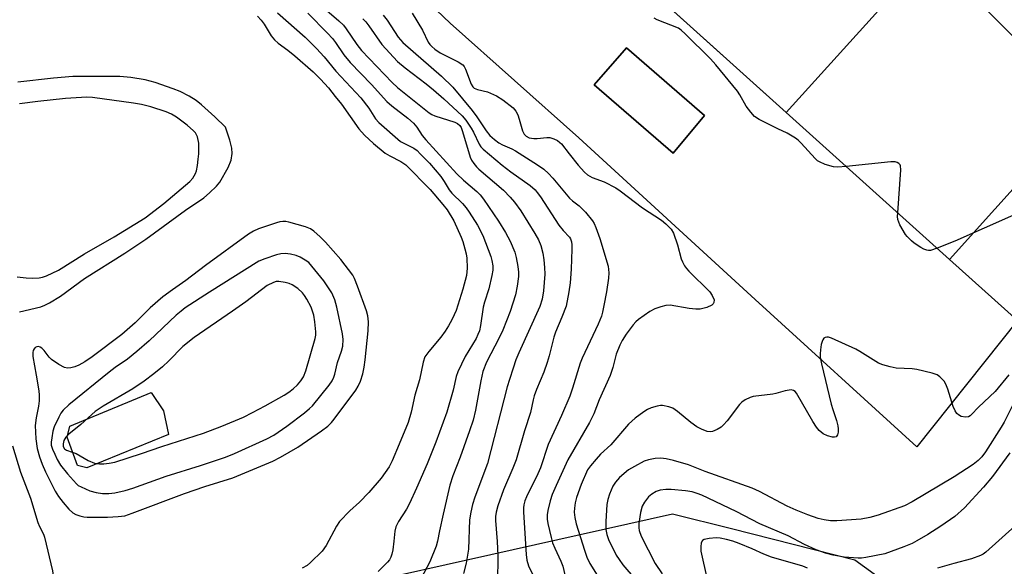
# Model space of a CAD drawing. Units: inches. Extents: x 1315760 to 1321760, y 501448 to 505449.
# Drawn here: x 1317853 to 1318112, y 503045 to 503188 of the extents above; entities that cross this region are included whole.
import ezdxf

# ---------------------------------------------------------------- set-up
doc = ezdxf.new("R2010")
doc.units = ezdxf.units.IN
doc.header["$MEASUREMENT"] = 0
for name, color, linetype in [('BLDG-Footprint', 5, 'Continuous'), ('CULTRL-Pad', 6, 'Continuous'), ('NTRL-Trees', 3, 'Continuous'), ('TRANS-Parking Lot', 4, 'Continuous'), ('Undefined', 1, 'Continuous')]:
    doc.layers.add(name, color=color, linetype=linetype)

msp = doc.modelspace()

# ---------------------------------------------------------------- linework, layer by layer
at = {"layer": 'BLDG-Footprint'}
for points, elevation in [([(1318052.38, 503240.11), (1318075.68, 503220.51), (1318088.38, 503209.03), (1318091.21, 503206.47), (1318092.21, 503205.56), (1318054.62, 503163.9), (1318010.2, 503203.89), (1318048.08, 503243.96)], 330.99), ([(1318117.88, 503180.21), (1318096.58, 503201.61), (1318101.98, 503207.71), (1318124.48, 503187.41)], 331.32), ([(1318096.58, 503201.61), (1318117.88, 503180.21), (1318129.57, 503169.71), (1318133.15, 503166.49), (1318133.92, 503165.8), (1318097.43, 503125.38), (1318054.62, 503163.9), (1318092.21, 503205.56)], 330.75), ([(1318140.48, 503159.91), (1318151.54, 503149.46), (1318115.28, 503109.31), (1318097.43, 503125.38), (1318133.92, 503165.8)], 329.19)]:
    msp.add_lwpolyline(points, close=True, dxfattribs=dict(at, elevation=elevation))
at = {"layer": 'CULTRL-Pad'}
msp.add_lwpolyline([(1317892.44, 503079.45), (1317871.05, 503070.67), (1317868.62, 503071.31), (1317865.88, 503078.7), (1317866.54, 503081.66), (1317887.92, 503090.45), (1317891.13, 503085.66)], close=True, dxfattribs=at)
at = {"layer": 'NTRL-Trees'}
msp.add_lwpolyline([(1317512.25, 502966.99), (1317635.06, 502923.88), (1317652.13, 502930.14), (1317671.27, 502946.19), (1317749.11, 503002.46), (1317800.68, 503021.21), (1317893.45, 503029.28), (1318024.75, 503058.65), (1318040.22, 503054.74), (1318072.62, 503046.53), (1318149.65, 502990.85)], dxfattribs=at)
at = {"layer": 'TRANS-Parking Lot'}
msp.add_lwpolyline([(1318033.14, 503163.12), (1318024.92, 503153.24), (1318004.22, 503171.15), (1318012.68, 503180.9)], close=True, dxfattribs=at)
msp.add_polyline3d([(1318000.78, 503212.34, 0), (1318054.62, 503163.9, 0), (1318097.43, 503125.38, 0), (1318115.28, 503109.31, 0), (1318088.86, 503076.21, 0), (1318046.47, 503114.88, 0), (1318000.21, 503157.24, 0), (1317966.44, 503187.39, 0), (1317939.43, 503213.05, 0)], dxfattribs=at)
msp.add_polyline3d([(1318033.14, 503163.12, 0), (1318012.68, 503180.9, 0), (1318004.22, 503171.15, 0), (1318024.92, 503153.24, 0)], close=True, dxfattribs=at)
at = {"layer": 'Undefined'}
for points, elevation in [([(1317921.08, 503190.06), (1317928.36, 503183.67), (1317931.36, 503180.7), (1317933.36, 503178.51), (1317936.37, 503174.78), (1317942.96, 503167.78), (1317945.01, 503165.04), (1317946.8, 503162.26), (1317947.67, 503161.29), (1317953.36, 503156.35), (1317954.05, 503155.92), (1317956.83, 503154.58), (1317957.7, 503153.92), (1317958.53, 503153.11), (1317960.95, 503150.58), (1317963.95, 503147.11), (1317964.84, 503145.82), (1317966.17, 503143.63), (1317966.85, 503142.71), (1317969.63, 503140.06), (1317970.6, 503138.93), (1317971.43, 503137.76), (1317973.58, 503134.39), (1317975.01, 503131.62), (1317977.08, 503126.16), (1317977.37, 503125.06), (1317977.57, 503123.69), (1317977.58, 503122.57), (1317977.33, 503121.11), (1317976.52, 503117.62), (1317975.41, 503114.12), (1317975.08, 503112.82), (1317974.38, 503108), (1317974.07, 503106.63), (1317973.69, 503105.64), (1317973.2, 503104.66), (1317970.32, 503099.94), (1317968.39, 503095.91), (1317967.99, 503094.64), (1317967.22, 503091.11), (1317965.51, 503085.26), (1317962.63, 503077.42), (1317960.36, 503071.76), (1317957.6, 503065.32), (1317955.75, 503061.31), (1317954.93, 503059.85), (1317952.83, 503056.65), (1317952.11, 503055.22), (1317951.85, 503054.05), (1317951.65, 503051.47), (1317951.35, 503049.16), (1317951.12, 503048.03), (1317950.83, 503047.26), (1317950.44, 503046.55), (1317949.93, 503045.9), (1317947.48, 503043.51)], 340), ([(1317929.03, 503189.95), (1317934.22, 503184.76), (1317935.52, 503183.32), (1317936.33, 503182.27), (1317938.49, 503179.03), (1317940.11, 503177.05), (1317945.72, 503171.27), (1317949.74, 503166.8), (1317951.08, 503165.66), (1317955.31, 503162.44), (1317956.78, 503161.11), (1317957.67, 503160.04), (1317959.08, 503157.92), (1317959.99, 503156.71), (1317968.19, 503147.8), (1317969.9, 503146.18), (1317973.42, 503143.19), (1317974.27, 503142.33), (1317975.13, 503141.21), (1317979.1, 503135.37), (1317980.9, 503132.44), (1317982.12, 503130.12), (1317983.35, 503127.24), (1317983.72, 503125.83), (1317984.13, 503123.51), (1317984.34, 503122.05), (1317984.35, 503120.89), (1317984.01, 503118.31), (1317983.57, 503116.05), (1317982.12, 503111.72), (1317980.25, 503106.85), (1317979.29, 503104.78), (1317975.95, 503098.39), (1317975.01, 503095.94), (1317974.43, 503093.48), (1317973.05, 503085.86), (1317972.4, 503083.17), (1317971.51, 503080.42), (1317969.02, 503073.47), (1317967.14, 503068.59), (1317966.35, 503066.15), (1317964.53, 503058.54), (1317963.6, 503054.2), (1317963.11, 503051.48), (1317962.72, 503050.1), (1317961.05, 503046.06), (1317958.73, 503041.59)], 338), ([(1317932.79, 503191.74), (1317937.19, 503187.98), (1317938.4, 503186.8), (1317939.13, 503185.89), (1317941.94, 503181.75), (1317943.12, 503180.2), (1317951.17, 503171.83), (1317952.61, 503170.49), (1317960.91, 503163.81), (1317961.59, 503163.41), (1317962.39, 503163.07), (1317967.59, 503161.36), (1317968.32, 503160.99), (1317968.91, 503160.48), (1317969.25, 503159.98), (1317969.67, 503158.92), (1317971.67, 503152.2), (1317972.02, 503151.43), (1317972.61, 503150.51), (1317973.29, 503149.65), (1317973.9, 503149.03), (1317980.36, 503143.51), (1317982.17, 503141.73), (1317983.26, 503140.4), (1317984.96, 503138.08), (1317988.64, 503132.21), (1317989.6, 503130.48), (1317990.23, 503129), (1317990.73, 503127.03), (1317991.01, 503125.3), (1317991.18, 503123.23), (1317991.21, 503121.47), (1317990.91, 503117.15), (1317990.55, 503114.95), (1317989.94, 503113.05), (1317984.45, 503100.9), (1317983.68, 503099.01), (1317982.91, 503096.81), (1317981.95, 503093.9), (1317981.37, 503091.9), (1317976.19, 503071.84), (1317972.9, 503063.02), (1317972.25, 503061.09), (1317971.79, 503059.07), (1317971.46, 503057.03), (1317971.17, 503049.39), (1317970.57, 503045.71), (1317969.91, 503042.99)], 336), ([(1317948.84, 503189.43), (1317949.87, 503188.12), (1317952.76, 503183.66), (1317953.94, 503182.28), (1317964.16, 503173.47), (1317967.08, 503170.58), (1317972.16, 503164.46), (1317973.39, 503162.77), (1317975.84, 503159.08), (1317976.81, 503157.89), (1317978.05, 503156.79), (1317979.16, 503156), (1317980.11, 503155.47), (1317982.63, 503154.37), (1317983.59, 503153.86), (1317989.33, 503150.2), (1317990.97, 503149.03), (1317992.19, 503147.95), (1317993.34, 503146.73), (1317997.74, 503141.43), (1317998.53, 503140.73), (1318000.3, 503139.4), (1318001.9, 503137.74), (1318003.75, 503135.52), (1318004.17, 503134.79), (1318004.63, 503133.76), (1318005.71, 503130.82), (1318007.84, 503123.56), (1318008.05, 503121.86), (1318007.97, 503120.41), (1318007.44, 503116.9), (1318006.77, 503113.24), (1318006.42, 503111.57), (1318006.1, 503110.49), (1318005.24, 503108.38), (1318001.02, 503099.42), (1318000.54, 503098.12), (1317998.53, 503091.58), (1317997.79, 503089.49), (1317995.64, 503084.42), (1317992.09, 503076.85), (1317990.08, 503070.7), (1317989.38, 503069.12), (1317986.42, 503063.1), (1317985.98, 503062.02), (1317985.72, 503060.98), (1317985.64, 503060.17), (1317985.66, 503059.02), (1317986.34, 503047.95), (1317986.51, 503046.47), (1317986.99, 503044.94), (1317989.72, 503039.27)], 332), ([(1317956.47, 503189.95), (1317959.12, 503185.5), (1317960.63, 503182.41), (1317961.06, 503181.75), (1317961.57, 503181.19), (1317962.4, 503180.5), (1317963.76, 503179.6), (1317968.5, 503177.17), (1317969.7, 503176.39), (1317970.06, 503175.98), (1317970.45, 503175.25), (1317971.92, 503171.32), (1317972.35, 503170.66), (1317972.69, 503170.33), (1317973.56, 503169.93), (1317976.22, 503169.33), (1317978.55, 503168.26), (1317980.26, 503167.25), (1317982.91, 503165.11), (1317983.61, 503164.25), (1317984.15, 503163.28), (1317984.54, 503162.21), (1317985.37, 503159.13), (1317985.86, 503158.23), (1317986.35, 503157.68), (1317987.12, 503157.26), (1317988.37, 503157.06), (1317989.2, 503157.09), (1317991.77, 503157.4), (1317992.6, 503157.37), (1317993.61, 503157.05), (1317994.56, 503156.54), (1317995.21, 503156.07), (1317995.58, 503155.69), (1317997.61, 503153.05), (1318000.03, 503150.13), (1318001.68, 503148.26), (1318002.49, 503147.52), (1318003.63, 503146.89), (1318006.82, 503145.71), (1318009.92, 503144.14), (1318011.06, 503143.34), (1318016.88, 503138.87), (1318021.85, 503135.63), (1318023, 503134.73), (1318024.38, 503133.27), (1318024.98, 503132.3), (1318026.09, 503129.23), (1318027.07, 503125.51), (1318027.4, 503124.72), (1318027.95, 503123.72), (1318028.44, 503123.01), (1318029.06, 503122.29), (1318034.52, 503116.87), (1318035.2, 503115.94), (1318035.66, 503114.78), (1318035.63, 503114.11), (1318035.43, 503113.72), (1318035.09, 503113.39), (1318033.78, 503112.79), (1318032.03, 503112.36), (1318030.86, 503112.32), (1318029.09, 503112.46), (1318024.15, 503113.36), (1318023.03, 503113.3), (1318021.69, 503112.94), (1318020.09, 503112.38), (1318018.8, 503111.7), (1318015.79, 503109.57), (1318015.15, 503109.02), (1318014.41, 503108.2), (1318012.59, 503105.72), (1318011.57, 503104.08), (1318010.94, 503102.89), (1318009.99, 503100.48), (1318009.07, 503097.03), (1318008.41, 503094.89), (1318005.53, 503088.51), (1318004.15, 503084.87), (1318002.98, 503082.62), (1317997.26, 503072.8), (1317994.18, 503066.08), (1317993.19, 503063.69), (1317992.63, 503062.07), (1317992.05, 503059.49), (1317991.88, 503058.34), (1317991.89, 503057.25), (1317992.07, 503056.1), (1317992.9, 503052.39), (1317993.28, 503050.99), (1317993.84, 503049.63), (1317995.44, 503046.21), (1317995.94, 503044.86), (1317996.5, 503042.58)], 330), ([(1317915.84, 503189.21), (1317916.8, 503188.18), (1317917.62, 503187.05), (1317919.42, 503184.03), (1317920.28, 503182.97), (1317921.29, 503182.12), (1317923.8, 503180.27), (1317925.59, 503178.78), (1317930.44, 503174.61), (1317932.38, 503172.66), (1317934.44, 503170.36), (1317936.25, 503168.11), (1317937.84, 503166.06), (1317942.43, 503159.66), (1317943.9, 503157.95), (1317946.24, 503155.81), (1317949.31, 503153.28), (1317950.54, 503152.55), (1317953.48, 503151.1), (1317954.74, 503150.18), (1317961.12, 503143.72), (1317964.49, 503139.81), (1317965.57, 503138.4), (1317967.33, 503135.46), (1317969.29, 503131.17), (1317969.7, 503130.08), (1317970.27, 503128.18), (1317970.6, 503126.81), (1317970.77, 503125.67), (1317970.89, 503123.05), (1317970.65, 503121.13), (1317969.72, 503117.55), (1317967.96, 503112), (1317967.47, 503110.8), (1317966.83, 503109.5), (1317965.96, 503107.93), (1317965.08, 503106.51), (1317963.93, 503104.96), (1317960.76, 503101.25), (1317959.78, 503099.79), (1317959.33, 503098.39), (1317958.32, 503093.74), (1317957.09, 503089.77), (1317956.14, 503085.3), (1317955.36, 503082.6), (1317953.05, 503076.87), (1317951.19, 503072.56), (1317950.37, 503070.94), (1317948.32, 503068.01), (1317945.09, 503064.2), (1317942.57, 503061.69), (1317940.09, 503059.38), (1317937.37, 503056.58), (1317936.59, 503055.38), (1317933.82, 503050.28), (1317932.84, 503048.87), (1317929.76, 503045.83), (1317928.83, 503045.11), (1317927.56, 503044.33)], 342), ([(1317943.44, 503188.52), (1317944.23, 503187.71), (1317945.07, 503186.67), (1317948.5, 503181.72), (1317952.61, 503177.28), (1317954.57, 503175.61), (1317960.07, 503171.46), (1317962.05, 503169.84), (1317964.78, 503167.48), (1317969.53, 503163), (1317970.49, 503161.91), (1317971.93, 503159.78), (1317972.5, 503158.77), (1317973.99, 503155.61), (1317974.44, 503154.91), (1317975.02, 503154.26), (1317980.06, 503150.11), (1317982.32, 503148.38), (1317987.41, 503144.72), (1317988.7, 503143.59), (1317989.25, 503142.96), (1317990.09, 503141.77), (1317994.89, 503134.36), (1317996.02, 503132.99), (1317997.75, 503131.22), (1317998.01, 503130.78), (1317998.27, 503130.01), (1317998.37, 503129.18), (1317998.37, 503128.05), (1317998.14, 503122.83), (1317997.89, 503119.25), (1317997.56, 503116.9), (1317996.81, 503113.13), (1317995.75, 503110.23), (1317994.04, 503106.31), (1317993.63, 503104.95), (1317992.42, 503100.06), (1317991.9, 503098.36), (1317991.01, 503095.83), (1317989.08, 503091.24), (1317988.48, 503089.6), (1317988.18, 503088.5), (1317987.49, 503085.24), (1317985.95, 503080.41), (1317983.69, 503072.8), (1317982.87, 503070.57), (1317980.44, 503064.93), (1317978.94, 503060.75), (1317978.46, 503059.06), (1317978.33, 503057.95), (1317978.29, 503056.83), (1317978.73, 503051.32), (1317978.89, 503047.73), (1317978.85, 503040.56)], 334), ([(1318070.36, 503149.73), (1318068.16, 503149.55), (1318067.02, 503149.62), (1318064.85, 503150.28), (1318063.3, 503150.95), (1318062.83, 503151.26), (1318062.17, 503151.86), (1318058.54, 503155.83), (1318057.7, 503156.67), (1318057.03, 503157.2), (1318054.86, 503158.51), (1318052.44, 503159.63), (1318047.5, 503162.08), (1318046.32, 503162.89), (1318045.34, 503163.96), (1318044.09, 503165.6), (1318042.43, 503168.51), (1318041.79, 503169.47), (1318036.12, 503176.44), (1318034.72, 503177.96), (1318028.07, 503184.58), (1318026.99, 503185.55), (1318026.31, 503186.01), (1318020.7, 503188.22), (1318019.97, 503188.66)], 330), ([(1317853.4, 503111.63), (1317858.95, 503112.97), (1317859.99, 503113.34), (1317861.23, 503113.95), (1317864.09, 503115.76), (1317870.46, 503120.34), (1317880.98, 503127.01), (1317886.48, 503130.66), (1317896.94, 503138.29), (1317901.75, 503141.53), (1317903.27, 503142.82), (1317905.11, 503144.59), (1317905.95, 503145.66), (1317908.17, 503149.51), (1317908.93, 503151.39), (1317909.19, 503153.13), (1317909.11, 503154.52), (1317908.59, 503156.67), (1317907.39, 503160.07), (1317904.66, 503162.74), (1317901.09, 503165.91), (1317899.7, 503167.04), (1317897.87, 503168.21), (1317895.57, 503169.39), (1317893.71, 503170.15), (1317888.94, 503171.8), (1317886.31, 503172.45), (1317882.62, 503173.07), (1317879.72, 503173.33), (1317878.27, 503173.4), (1317869.7, 503173.4), (1317867.33, 503173.32), (1317862.3, 503172.92), (1317852.95, 503171.88)], 342), ([(1317852.76, 503120.82), (1317855.1, 503120.55), (1317856.83, 503120.47), (1317858.54, 503120.53), (1317859.37, 503120.68), (1317860.45, 503121.04), (1317863.59, 503122.58), (1317870.39, 503126.8), (1317878.22, 503131.29), (1317886.32, 503136.24), (1317891.22, 503140.02), (1317898.03, 503145.82), (1317898.89, 503146.72), (1317899.54, 503147.87), (1317899.78, 503148.65), (1317900.06, 503150.01), (1317900.3, 503151.66), (1317900.4, 503153.08), (1317900.45, 503154.79), (1317900.39, 503155.87), (1317900.04, 503157.53), (1317899.58, 503158.56), (1317899.03, 503159.08), (1317897.38, 503160.55), (1317894.57, 503162.67), (1317893.23, 503163.5), (1317891.84, 503164.08), (1317887.81, 503165.36), (1317885.39, 503166.01), (1317883.29, 503166.38), (1317872.55, 503167.83), (1317871.06, 503167.92), (1317865.46, 503167.55), (1317858.21, 503166.84), (1317853.39, 503166.16)], 340), ([(1318083.88, 503137.57), (1318084.72, 503148.87), (1318084.61, 503149.95), (1318084.51, 503150.18), (1318084.19, 503150.53), (1318083.75, 503150.8), (1318083.24, 503150.96), (1318082.08, 503151), (1318070.36, 503149.73)], 330), ([(1318128.84, 503143.41), (1318098.86, 503130.18), (1318094.19, 503128.3)], 330), ([(1318094.19, 503128.3), (1318092.51, 503127.75), (1318091.99, 503127.7), (1318091.48, 503127.76), (1318090.7, 503128.09), (1318089.94, 503128.53), (1318088.2, 503129.67), (1318087.51, 503130.22), (1318086.37, 503131.34), (1318085.88, 503131.94), (1318084.44, 503134.47), (1318083.93, 503135.8), (1318083.85, 503136.66), (1318083.88, 503137.57)], 330), ([(1318113.04, 503095.06), (1318109.45, 503090.72), (1318105.09, 503086.6), (1318103.28, 503084.69), (1318102.86, 503084.33), (1318102.41, 503084.07), (1318101.63, 503083.99), (1318100.53, 503084.2), (1318099.8, 503084.57), (1318099.42, 503084.96), (1318098.95, 503085.68), (1318098.46, 503086.75), (1318097, 503091.31), (1318096.47, 503092.68), (1318096.02, 503093.39), (1318095.49, 503094.01), (1318094.91, 503094.57), (1318094.26, 503095.05), (1318092.9, 503095.55), (1318088.85, 503096.5), (1318087.7, 503096.65), (1318083.43, 503096.85), (1318081.85, 503097.15), (1318079.93, 503097.72), (1318078.86, 503098.14), (1318078.09, 503098.56), (1318073.89, 503101.23), (1318072.84, 503101.81), (1318066.45, 503104.68), (1318065.72, 503104.94), (1318065.27, 503105.01), (1318064.86, 503104.92), (1318064.52, 503104.67), (1318064.23, 503104.31), (1318064.01, 503103.87), (1318063.8, 503103.08), (1318063.6, 503101.69), (1318063.52, 503100.57), (1318063.54, 503099.71), (1318063.84, 503097.98), (1318066.41, 503087.41), (1318066.81, 503086.01), (1318067.81, 503083.1), (1318068.16, 503081.75), (1318068.28, 503080.88), (1318068.26, 503080.05), (1318068.07, 503079.34), (1318067.69, 503078.84), (1318067.28, 503078.72), (1318066.79, 503078.73), (1318065.45, 503079.05), (1318064.29, 503079.61), (1318063.22, 503080.46), (1318062.52, 503081.36), (1318061.58, 503082.82), (1318057.3, 503090.26), (1318056.96, 503090.68), (1318056.56, 503090.98), (1318055.87, 503091.12), (1318054.29, 503090.92), (1318051.92, 503090.17), (1318051.09, 503089.99), (1318045.91, 503089.38), (1318045.11, 503089.13), (1318043.86, 503088.55), (1318042.94, 503087.95), (1318042.33, 503087.33), (1318039.13, 503083.04), (1318038.16, 503081.93), (1318037.49, 503081.39), (1318036.52, 503080.78), (1318035.25, 503080.21), (1318034.68, 503080.15), (1318033.9, 503080.25), (1318032.36, 503080.8), (1318031.16, 503081.49), (1318029.54, 503082.6), (1318026.05, 503085.44), (1318024.84, 503086.31), (1318023.8, 503086.73), (1318022.16, 503087.04), (1318021.61, 503087.05), (1318020.76, 503086.9), (1318019.2, 503086.43), (1318018.17, 503086), (1318017.21, 503085.4), (1318014.93, 503083.7), (1318013.25, 503082.18), (1318008.58, 503076.76), (1318005.88, 503074.25), (1318004.68, 503072.99), (1318003.21, 503071.24), (1318002.49, 503070.17), (1318000.78, 503066.36), (1317999.55, 503062.87), (1317999.23, 503061.51), (1317999, 503060.12), (1317998.98, 503059.02), (1317999.11, 503057.64), (1317999.48, 503055.97), (1318001.63, 503049.06), (1318002.29, 503047.26), (1318003.1, 503045.59), (1318006.3, 503040.4)], 328), ([(1318114.77, 503088.62), (1318111.79, 503082.71), (1318111.04, 503081.37), (1318106.89, 503074.89), (1318105.96, 503073.61), (1318104.99, 503072.61), (1318103.64, 503071.56), (1318098.66, 503068.31), (1318087.67, 503061.75), (1318085.68, 503060.72), (1318078.78, 503058.26), (1318076.57, 503057.64), (1318074.32, 503057.26), (1318067.88, 503056.79), (1318066.2, 503056.8), (1318064.6, 503057.01), (1318063.01, 503057.43), (1318060.26, 503058.4), (1318057.25, 503059.56), (1318054.83, 503060.61), (1318047.6, 503064.46), (1318045.68, 503065.35), (1318033.35, 503069.75), (1318028.98, 503071.52), (1318025.05, 503072.62), (1318023.07, 503073.09), (1318021.66, 503073.21), (1318020.23, 503073.13), (1318018.47, 503072.82), (1318017.36, 503072.44), (1318014.75, 503071.07), (1318013.24, 503070.16), (1318010.86, 503068.14), (1318009.76, 503066.94), (1318009.07, 503065.85), (1318008.18, 503063.76), (1318007.76, 503062.41), (1318007.51, 503061.04), (1318007.3, 503056.61), (1318007.29, 503054.55), (1318007.51, 503053.2), (1318007.98, 503051.89), (1318009.98, 503047.79), (1318010.72, 503046.6), (1318011.7, 503045.23), (1318014.95, 503041.52)], 326), ([(1317851.51, 503076.44), (1317853.6, 503069.55), (1317856.22, 503062.74), (1317858.17, 503056.39), (1317858.6, 503055.32), (1317859.65, 503053.28), (1317859.94, 503052.49), (1317862.05, 503043.69), (1317862.63, 503039.72), (1317862.78, 503037.63), (1317862.78, 503036.44), (1317862.47, 503034.49), (1317862.09, 503033.16), (1317861.84, 503032.69), (1317861.48, 503032.27), (1317860.8, 503031.74), (1317860.06, 503031.31), (1317854.62, 503029.07), (1317846.58, 503025.43)], 344), ([(1318113.27, 503074.65), (1318108.77, 503068.4), (1318106.4, 503065.63), (1318101.39, 503060.17), (1318098.83, 503057.96), (1318095.18, 503055.41), (1318091.74, 503053.16), (1318088.92, 503051.52), (1318087.65, 503050.87), (1318085.49, 503049.98), (1318080.48, 503048.17), (1318075.54, 503047.2), (1318074.37, 503047.03), (1318073.51, 503047), (1318069.8, 503047.29), (1318066.91, 503047.78), (1318064.93, 503048.28), (1318062.45, 503049.14), (1318059.37, 503050.59), (1318055.15, 503052.83), (1318047.65, 503055.97), (1318041.43, 503059.21), (1318032.48, 503063.5), (1318031.27, 503064), (1318029.91, 503064.41), (1318028.19, 503064.69), (1318024.37, 503065.02), (1318023, 503065), (1318021.54, 503064.8), (1318020.46, 503064.46), (1318019.32, 503063.77), (1318018.49, 503063.07), (1318017.4, 503061.72), (1318016.76, 503060.59), (1318016.32, 503058.93), (1318015.93, 503056.05), (1318015.9, 503054.96), (1318015.98, 503054.23), (1318016.54, 503052.72), (1318020.19, 503045.63), (1318022.02, 503042.91)], 324), ([(1318114.69, 503055.45), (1318107.01, 503048.58), (1318106.32, 503048.06), (1318105.59, 503047.65), (1318103.2, 503046.78), (1318098.58, 503045.62), (1318094.28, 503044.34)], 322), ([(1318060.16, 503044.4), (1318058.97, 503044.92), (1318050.71, 503047.28), (1318048.77, 503048.04), (1318045.68, 503049.43), (1318042.22, 503050.81), (1318040.61, 503051.41), (1318038.94, 503051.89), (1318037.28, 503052.23), (1318036.19, 503052.33), (1318034.4, 503052.19), (1318033.03, 503051.86), (1318032.62, 503051.6), (1318032.31, 503050.98), (1318032.16, 503049.93), (1318032.2, 503048.82), (1318033.89, 503041.42)], 322)]:
    msp.add_lwpolyline(points, dxfattribs=dict(at, elevation=elevation))
for points, elevation in [([(1317922.48, 503135.34), (1317921.66, 503135.24), (1317920.82, 503135.01), (1317916.1, 503133.36), (1317914.81, 503132.81), (1317913.51, 503132.01), (1317902.21, 503123.76), (1317897.06, 503119.8), (1317893.5, 503117.38), (1317891.02, 503115.55), (1317887.68, 503112.65), (1317883.72, 503108.75), (1317880.19, 503105.69), (1317872.47, 503099.83), (1317870.49, 503098.51), (1317868.94, 503097.61), (1317867.88, 503097.19), (1317866.8, 503096.93), (1317865.99, 503096.86), (1317865.2, 503097.02), (1317863.68, 503097.82), (1317861.74, 503099.11), (1317861.13, 503099.69), (1317859.82, 503101.44), (1317859.21, 503102.05), (1317858.78, 503102.36), (1317858.34, 503102.52), (1317857.91, 503102.47), (1317857.51, 503102.26), (1317857.18, 503101.93), (1317856.97, 503101.49), (1317856.86, 503100.99), (1317856.87, 503099.91), (1317857.75, 503095.03), (1317858.41, 503090.91), (1317858.53, 503089.73), (1317858.5, 503088.3), (1317858.35, 503086.88), (1317857.7, 503083.77), (1317857.47, 503081.8), (1317857.69, 503078.34), (1317858.03, 503075.77), (1317858.65, 503073.55), (1317859.31, 503071.65), (1317860.23, 503069.61), (1317862.72, 503064.58), (1317863.59, 503063.16), (1317864.81, 503061.59), (1317866.3, 503059.86), (1317867.39, 503058.89), (1317868.13, 503058.46), (1317869.16, 503058.06), (1317870.24, 503057.8), (1317871.12, 503057.72), (1317876.47, 503057.72), (1317879.29, 503057.88), (1317881.03, 503058.14), (1317882.95, 503058.78), (1317896.65, 503063.98), (1317902.02, 503065.83), (1317909.4, 503068.11), (1317919.83, 503072.48), (1317921.87, 503073.49), (1317926.44, 503076.12), (1317932.67, 503080.4), (1317934.32, 503081.65), (1317935.28, 503082.61), (1317935.98, 503083.44), (1317941.66, 503091.08), (1317942.29, 503092.08), (1317942.9, 503093.41), (1317943.47, 503095.31), (1317943.86, 503097.09), (1317944.12, 503099), (1317944.85, 503106.64), (1317945, 503108.99), (1317944.82, 503110.56), (1317944.47, 503111.9), (1317942.08, 503118.38), (1317941.28, 503120.34), (1317940.83, 503121.27), (1317937.7, 503125.31), (1317933.68, 503129.91), (1317932.27, 503131.31), (1317930.61, 503132.8), (1317929.7, 503133.4), (1317928.39, 503133.9), (1317924.07, 503135.13), (1317923.29, 503135.29)], 342), ([(1317923.06, 503126.92), (1317921.92, 503126.84), (1317920.81, 503126.6), (1317917.72, 503125.56), (1317916.14, 503124.87), (1317903.21, 503116.8), (1317896.87, 503112.65), (1317895.78, 503111.83), (1317894.52, 503110.72), (1317887.38, 503104), (1317884.19, 503101.17), (1317881.69, 503099.24), (1317878.49, 503097), (1317876.89, 503095.79), (1317866.34, 503087.22), (1317864.83, 503085.82), (1317864.21, 503084.99), (1317863.65, 503084.02), (1317862.45, 503081.49), (1317862.14, 503080.34), (1317861.82, 503078.56), (1317861.68, 503077.39), (1317861.71, 503076.6), (1317862.01, 503075.59), (1317862.6, 503074.24), (1317863.25, 503072.9), (1317864.12, 503071.42), (1317865.93, 503069.11), (1317868.34, 503066.46), (1317868.8, 503066.09), (1317869.52, 503065.68), (1317871.84, 503064.69), (1317873.45, 503064.2), (1317875.11, 503063.93), (1317876.77, 503063.93), (1317878.42, 503064.16), (1317881.09, 503064.77), (1317883.09, 503065.36), (1317891.88, 503068.53), (1317900.86, 503071.32), (1317907.43, 503073.5), (1317909.81, 503074.44), (1317918.31, 503078.28), (1317920.13, 503079.26), (1317923.55, 503081.61), (1317928.18, 503085.14), (1317929.52, 503086.25), (1317930.27, 503087), (1317934.63, 503092.38), (1317935.4, 503093.5), (1317935.89, 503094.47), (1317936.15, 503095.3), (1317936.83, 503098.33), (1317937.87, 503101.3), (1317938.23, 503102.63), (1317938.31, 503104.36), (1317938.12, 503105.82), (1317936.65, 503112.81), (1317936.13, 503114.78), (1317935.32, 503116.57), (1317933.27, 503119.78), (1317929.28, 503124.52), (1317928.37, 503125.17), (1317927.07, 503125.98), (1317925.95, 503126.42), (1317924.52, 503126.79)], 340), ([(1317921.47, 503119.62), (1317920.72, 503119.54), (1317920.07, 503119.34), (1317918.41, 503118.51), (1317912.73, 503114.25), (1317909.26, 503111.77), (1317899.17, 503104.92), (1317896.27, 503102.5), (1317892.6, 503098.76), (1317890.92, 503097.17), (1317888.64, 503095.31), (1317886.11, 503093.43), (1317883.1, 503091.41), (1317875.32, 503086.88), (1317873.23, 503085.44), (1317869.43, 503082.08), (1317866.29, 503079.54), (1317865.49, 503078.73), (1317865.01, 503077.84), (1317864.84, 503077.03), (1317864.86, 503076.28), (1317865.13, 503075.67), (1317865.7, 503075.29), (1317867.22, 503074.82), (1317868.2, 503074.42), (1317871.41, 503072.58), (1317873.06, 503071.95), (1317874.38, 503071.73), (1317875.48, 503071.71), (1317876.94, 503071.88), (1317878.37, 503072.17), (1317885.36, 503074.44), (1317890.73, 503076.33), (1317901.62, 503079.81), (1317906.51, 503081.58), (1317912.14, 503084.02), (1317914.49, 503085.17), (1317917.8, 503086.95), (1317922.81, 503089.79), (1317924.04, 503090.54), (1317925.21, 503091.4), (1317926.36, 503092.45), (1317927.24, 503093.5), (1317927.91, 503094.59), (1317928.53, 503096.18), (1317931.01, 503104.62), (1317931.14, 503105.48), (1317931.15, 503106.36), (1317930.89, 503109.03), (1317930.58, 503110.75), (1317929.88, 503112.88), (1317928.82, 503114.92), (1317928.21, 503115.89), (1317927.68, 503116.56), (1317926.46, 503117.75), (1317924.96, 503118.67), (1317924.16, 503119.02), (1317923.08, 503119.35)], 338)]:
    msp.add_lwpolyline(points, close=True, dxfattribs=dict(at, elevation=elevation))

doc.saveas('drawing.dxf')
